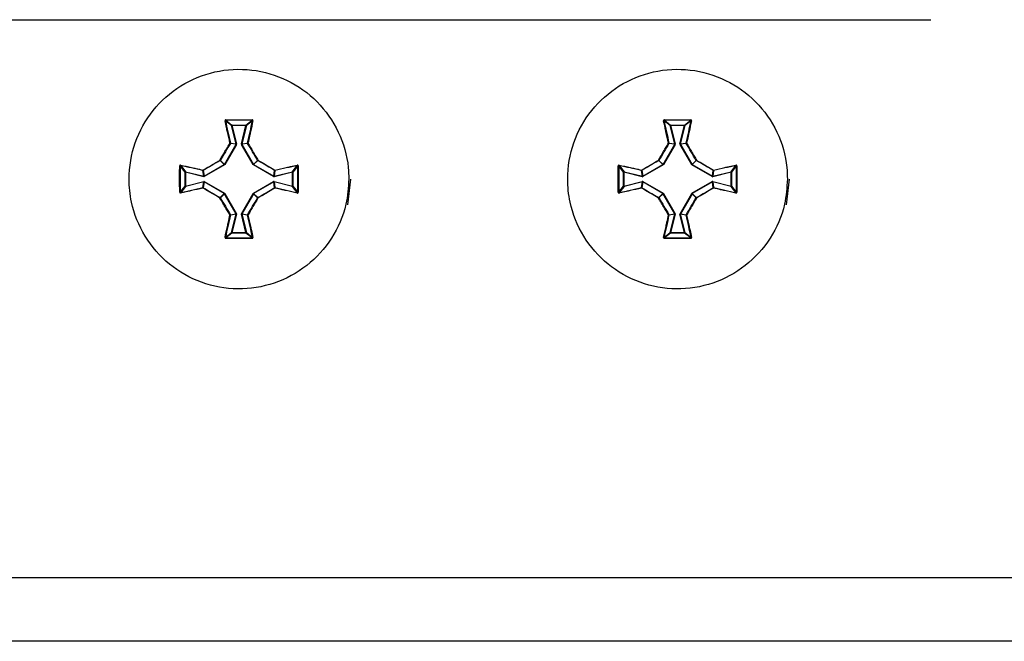
# Model space of a CAD drawing. Units: millimetres. Extents: x 7 to 286, y 8 to 196.
# Drawn here: x 211 to 219, y 121 to 127 of the extents above; entities that cross this region are included whole.
import ezdxf

# ---------------------------------------------------------------- set-up
doc = ezdxf.new("R2010")
doc.units = ezdxf.units.MM

msp = doc.modelspace()

# ---------------------------------------------------------------- linework, layer by layer
at = {"color": 7, "linetype": 'Continuous', "lineweight": 25}
for p, q in [((202.8923, 126.5242), (218.1257, 126.5242)), ((212.2808, 125.638), (212.2291, 125.6784)), ((212.2326, 125.6823), (212.284, 125.6422)), ((212.3191, 125.4849), (212.2808, 125.638)), ((212.284, 125.6422), (212.4007, 125.6422)), ((212.284, 125.6422), (212.284, 125.6388)), ((212.4007, 125.6388), (212.284, 125.6388)), ((212.284, 125.6388), (212.3223, 125.4857)), ((212.3624, 125.4857), (212.4007, 125.6388)), ((212.4039, 125.638), (212.3656, 125.4849)), ((212.4007, 125.6422), (212.452, 125.6823)), ((212.4007, 125.6422), (212.4007, 125.6388)), ((212.4555, 125.6784), (212.4039, 125.638)), ((215.9475, 125.638), (215.8958, 125.6784)), ((215.8993, 125.6823), (215.9507, 125.6422)), ((215.9857, 125.4849), (215.9475, 125.638)), ((215.9507, 125.6422), (216.0673, 125.6422)), ((215.9507, 125.6422), (215.9507, 125.6388)), ((216.0673, 125.6388), (215.9507, 125.6388)), ((215.9507, 125.6388), (215.989, 125.4857)), ((216.029, 125.4857), (216.0673, 125.6388)), ((216.0706, 125.638), (216.0323, 125.4849)), ((216.0673, 125.6422), (216.1187, 125.6823)), ((216.0673, 125.6422), (216.0673, 125.6388)), ((216.1222, 125.6784), (216.0706, 125.638)), ((212.2211, 125.3133), (212.3187, 125.4824)), ((212.3216, 125.4808), (212.224, 125.3117)), ((212.3187, 125.4824), (212.2703, 125.4892)), ((212.2706, 125.4917), (212.3191, 125.4849)), ((212.3191, 125.4849), (212.3187, 125.4824)), ((212.3216, 125.4808), (212.3223, 125.4857)), ((212.3624, 125.4857), (212.3631, 125.4808)), ((212.4607, 125.3117), (212.3631, 125.4808)), ((212.3656, 125.4849), (212.4141, 125.4917)), ((212.3659, 125.4824), (212.3656, 125.4849)), ((212.4144, 125.4892), (212.3659, 125.4824)), ((212.3659, 125.4824), (212.4636, 125.3133)), ((215.8878, 125.3133), (215.9854, 125.4824)), ((215.9883, 125.4808), (215.8906, 125.3117)), ((215.9854, 125.4824), (215.9369, 125.4892)), ((215.9373, 125.4917), (215.9857, 125.4849)), ((215.9857, 125.4849), (215.9854, 125.4824)), ((215.9883, 125.4808), (215.989, 125.4857)), ((216.029, 125.4857), (216.0297, 125.4808)), ((216.1274, 125.3117), (216.0297, 125.4808)), ((216.0323, 125.4849), (216.0807, 125.4917)), ((216.0326, 125.4824), (216.0323, 125.4849)), ((216.0811, 125.4892), (216.0326, 125.4824)), ((216.0326, 125.4824), (216.1302, 125.3133)), ((211.8911, 125.2492), (211.851, 125.3006)), ((211.8549, 125.3041), (211.8952, 125.2524)), ((212.0508, 125.2145), (212.2199, 125.3121)), ((212.2215, 125.3093), (212.0525, 125.2116)), ((212.2199, 125.3121), (212.1856, 125.3464)), ((212.1868, 125.3476), (212.2211, 125.3133)), ((212.2211, 125.3133), (212.2199, 125.3121)), ((212.2215, 125.3093), (212.224, 125.3117)), ((212.4607, 125.3117), (212.4631, 125.3093)), ((212.6322, 125.2116), (212.4631, 125.3093)), ((212.4636, 125.3133), (212.4979, 125.3476)), ((212.4648, 125.3121), (212.4636, 125.3133)), ((212.4991, 125.3464), (212.4648, 125.3121)), ((212.4648, 125.3121), (212.6339, 125.2145)), ((212.7895, 125.2524), (212.8298, 125.3041)), ((212.8337, 125.3006), (212.7936, 125.2492)), ((215.5577, 125.2492), (215.5176, 125.3006)), ((215.5215, 125.3041), (215.5619, 125.2524)), ((215.7175, 125.2145), (215.8866, 125.3121)), ((215.8882, 125.3093), (215.7191, 125.2116)), ((215.8866, 125.3121), (215.8523, 125.3464)), ((215.8535, 125.3476), (215.8878, 125.3133)), ((215.8878, 125.3133), (215.8866, 125.3121)), ((215.8882, 125.3093), (215.8906, 125.3117)), ((216.1274, 125.3117), (216.1298, 125.3093)), ((216.2989, 125.2116), (216.1298, 125.3093)), ((216.1302, 125.3133), (216.1645, 125.3476)), ((216.1315, 125.3121), (216.1302, 125.3133)), ((216.1657, 125.3464), (216.1315, 125.3121)), ((216.1315, 125.3121), (216.3005, 125.2145)), ((216.4561, 125.2524), (216.4965, 125.3041)), ((216.5004, 125.3006), (216.4603, 125.2492)), ((211.8911, 125.1326), (211.8911, 125.2492)), ((211.8911, 125.2492), (211.8944, 125.2492)), ((211.8944, 125.2492), (211.8944, 125.1326)), ((212.0475, 125.2109), (211.8944, 125.2492)), ((211.8952, 125.2524), (212.0483, 125.2142)), ((212.0483, 125.2142), (212.0415, 125.2626)), ((212.044, 125.263), (212.0508, 125.2145)), ((212.0475, 125.2109), (212.0525, 125.2116)), ((212.0508, 125.2145), (212.0483, 125.2142)), ((212.6322, 125.2116), (212.6371, 125.2109)), ((212.6339, 125.2145), (212.6407, 125.263)), ((212.6363, 125.2142), (212.6339, 125.2145)), ((212.6431, 125.2626), (212.6363, 125.2142)), ((212.6363, 125.2142), (212.7895, 125.2524)), ((212.7903, 125.2492), (212.6371, 125.2109)), ((212.7903, 125.1326), (212.7903, 125.2492)), ((212.7903, 125.2492), (212.7936, 125.2492)), ((212.7936, 125.2492), (212.7936, 125.1326)), ((215.5577, 125.1326), (215.5577, 125.2492)), ((215.5577, 125.2492), (215.5611, 125.2492)), ((215.5611, 125.2492), (215.5611, 125.1326)), ((215.7142, 125.2109), (215.5611, 125.2492)), ((215.5619, 125.2524), (215.715, 125.2142)), ((215.715, 125.2142), (215.7082, 125.2626)), ((215.7107, 125.263), (215.7175, 125.2145)), ((215.7142, 125.2109), (215.7191, 125.2116)), ((215.7175, 125.2145), (215.715, 125.2142)), ((216.2989, 125.2116), (216.3038, 125.2109)), ((216.3005, 125.2145), (216.3073, 125.263)), ((216.303, 125.2142), (216.3005, 125.2145)), ((216.3098, 125.2626), (216.303, 125.2142)), ((216.303, 125.2142), (216.4561, 125.2524)), ((216.457, 125.2492), (216.3038, 125.2109)), ((216.457, 125.2492), (216.4603, 125.2492)), ((216.457, 125.1326), (216.457, 125.2492)), ((216.4603, 125.2492), (216.4603, 125.1326)), ((211.851, 125.0812), (211.8911, 125.1326)), ((211.8952, 125.1293), (211.8549, 125.0777)), ((211.8911, 125.1326), (211.8944, 125.1326)), ((211.8944, 125.1326), (212.0475, 125.1708)), ((212.0483, 125.1676), (211.8952, 125.1293)), ((212.0415, 125.1192), (212.0483, 125.1676)), ((212.0508, 125.1673), (212.044, 125.1188)), ((212.0525, 125.1702), (212.0475, 125.1708)), ((212.0483, 125.1676), (212.0508, 125.1673)), ((212.2199, 125.0697), (212.0508, 125.1673)), ((212.0525, 125.1702), (212.2215, 125.0725)), ((212.4631, 125.0725), (212.6322, 125.1702)), ((212.6339, 125.1673), (212.4648, 125.0697)), ((212.6371, 125.1708), (212.6322, 125.1702)), ((212.6339, 125.1673), (212.6363, 125.1676)), ((212.6407, 125.1188), (212.6339, 125.1673)), ((212.6363, 125.1676), (212.6431, 125.1192)), ((212.7895, 125.1293), (212.6363, 125.1676)), ((212.6371, 125.1708), (212.7903, 125.1326)), ((212.8298, 125.0777), (212.7895, 125.1293)), ((212.7903, 125.1326), (212.7936, 125.1326)), ((212.7936, 125.1326), (212.8337, 125.0812)), ((213.2757, 125.1909), (213.2506, 124.9762)), ((215.5176, 125.0812), (215.5577, 125.1326)), ((215.5619, 125.1293), (215.5215, 125.0777)), ((215.5577, 125.1326), (215.5611, 125.1326)), ((215.5611, 125.1326), (215.7142, 125.1708)), ((215.715, 125.1676), (215.5619, 125.1293)), ((215.7082, 125.1192), (215.715, 125.1676)), ((215.7175, 125.1673), (215.7107, 125.1188)), ((215.7191, 125.1702), (215.7142, 125.1708)), ((215.715, 125.1676), (215.7175, 125.1673)), ((215.8866, 125.0697), (215.7175, 125.1673)), ((215.7191, 125.1702), (215.8882, 125.0725)), ((216.1298, 125.0725), (216.2989, 125.1702)), ((216.3005, 125.1673), (216.1315, 125.0697)), ((216.3038, 125.1708), (216.2989, 125.1702)), ((216.3005, 125.1673), (216.303, 125.1676)), ((216.3073, 125.1188), (216.3005, 125.1673)), ((216.303, 125.1676), (216.3098, 125.1192)), ((216.4561, 125.1293), (216.303, 125.1676)), ((216.3038, 125.1708), (216.457, 125.1326)), ((216.4965, 125.0777), (216.4561, 125.1293)), ((216.457, 125.1326), (216.4603, 125.1326)), ((216.4603, 125.1326), (216.5004, 125.0812)), ((216.9423, 125.1909), (216.9173, 124.9762)), ((212.1856, 125.0354), (212.2199, 125.0697)), ((212.2211, 125.0684), (212.1868, 125.0342)), ((212.2199, 125.0697), (212.2211, 125.0684)), ((212.3187, 124.8994), (212.2211, 125.0684)), ((212.224, 125.0701), (212.2215, 125.0725)), ((212.224, 125.0701), (212.3216, 124.901)), ((212.3631, 124.901), (212.4607, 125.0701)), ((212.4636, 125.0684), (212.3659, 124.8994)), ((212.4631, 125.0725), (212.4607, 125.0701)), ((212.4636, 125.0684), (212.4648, 125.0697)), ((212.4979, 125.0342), (212.4636, 125.0684)), ((212.4648, 125.0697), (212.4991, 125.0354)), ((215.8523, 125.0354), (215.8866, 125.0697)), ((215.8878, 125.0684), (215.8535, 125.0342)), ((215.8866, 125.0697), (215.8878, 125.0684)), ((215.9854, 124.8994), (215.8878, 125.0684)), ((215.8906, 125.0701), (215.8882, 125.0725)), ((215.8906, 125.0701), (215.9883, 124.901)), ((216.0297, 124.901), (216.1274, 125.0701)), ((216.1302, 125.0684), (216.0326, 124.8994)), ((216.1298, 125.0725), (216.1274, 125.0701)), ((216.1302, 125.0684), (216.1315, 125.0697)), ((216.1645, 125.0342), (216.1302, 125.0684)), ((216.1315, 125.0697), (216.1657, 125.0354)), ((212.2703, 124.8926), (212.3187, 124.8994)), ((212.3191, 124.8969), (212.2706, 124.8901)), ((212.2808, 124.7437), (212.3191, 124.8969)), ((212.3223, 124.8961), (212.284, 124.7429)), ((212.3187, 124.8994), (212.3191, 124.8969)), ((212.3223, 124.8961), (212.3216, 124.901)), ((212.3631, 124.901), (212.3624, 124.8961)), ((212.4007, 124.7429), (212.3624, 124.8961)), ((212.3656, 124.8969), (212.3659, 124.8994)), ((212.4141, 124.8901), (212.3656, 124.8969)), ((212.3656, 124.8969), (212.4039, 124.7437)), ((212.3659, 124.8994), (212.4144, 124.8926)), ((215.9369, 124.8926), (215.9854, 124.8994)), ((215.9857, 124.8969), (215.9373, 124.8901)), ((215.9475, 124.7437), (215.9857, 124.8969)), ((215.989, 124.8961), (215.9507, 124.7429)), ((215.9854, 124.8994), (215.9857, 124.8969)), ((215.989, 124.8961), (215.9883, 124.901)), ((216.0297, 124.901), (216.029, 124.8961)), ((216.0673, 124.7429), (216.029, 124.8961)), ((216.0323, 124.8969), (216.0326, 124.8994)), ((216.0807, 124.8901), (216.0323, 124.8969)), ((216.0323, 124.8969), (216.0706, 124.7437)), ((216.0326, 124.8994), (216.0811, 124.8926)), ((212.2291, 124.7034), (212.2808, 124.7437)), ((212.284, 124.7396), (212.2326, 124.6995)), ((212.284, 124.7429), (212.4007, 124.7429)), ((212.284, 124.7429), (212.284, 124.7396)), ((212.4007, 124.7396), (212.284, 124.7396)), ((212.4007, 124.7429), (212.4007, 124.7396)), ((212.452, 124.6995), (212.4007, 124.7396)), ((212.4039, 124.7437), (212.4555, 124.7034)), ((215.8958, 124.7034), (215.9475, 124.7437)), ((215.9507, 124.7396), (215.8993, 124.6995)), ((215.9507, 124.7429), (216.0673, 124.7429)), ((215.9507, 124.7429), (215.9507, 124.7396)), ((216.0673, 124.7396), (215.9507, 124.7396)), ((216.0673, 124.7429), (216.0673, 124.7396)), ((216.1187, 124.6995), (216.0673, 124.7396)), ((216.0706, 124.7437), (216.1222, 124.7034)), ((79.114, 121.8576), (222.7807, 121.8576)), ((222.7473, 121.3242), (79.1473, 121.3242))]:
    msp.add_line(p, q, dxfattribs=at)
at = {"color": 7, "linetype": 'Continuous', "lineweight": 25, "flags": 128}
for points in [[(212.2808, 125.638), (212.2809, 125.6381), (212.2811, 125.6381), (212.2814, 125.6382), (212.2818, 125.6383), (212.2823, 125.6384), (212.2828, 125.6386), (212.2834, 125.6387), (212.284, 125.6388)], [(212.4039, 125.638), (212.4038, 125.6381), (212.4035, 125.6381), (212.4032, 125.6382), (212.4028, 125.6383), (212.4024, 125.6384), (212.4018, 125.6386), (212.4013, 125.6387), (212.4007, 125.6388)], [(215.9475, 125.638), (215.9476, 125.6381), (215.9478, 125.6381), (215.9481, 125.6382), (215.9485, 125.6383), (215.949, 125.6384), (215.9495, 125.6386), (215.9501, 125.6387), (215.9507, 125.6388)], [(216.0706, 125.638), (216.0704, 125.6381), (216.0702, 125.6381), (216.0699, 125.6382), (216.0695, 125.6383), (216.069, 125.6384), (216.0685, 125.6386), (216.0679, 125.6387), (216.0673, 125.6388)], [(212.3191, 125.4849), (212.3192, 125.4849), (212.3194, 125.485), (212.3197, 125.4851), (212.3201, 125.4852), (212.3206, 125.4853), (212.3211, 125.4854), (212.3217, 125.4856), (212.3223, 125.4857)], [(212.3656, 125.4849), (212.3655, 125.4849), (212.3653, 125.485), (212.365, 125.4851), (212.3645, 125.4852), (212.3641, 125.4853), (212.3635, 125.4854), (212.363, 125.4856), (212.3624, 125.4857)], [(215.9857, 125.4849), (215.9858, 125.4849), (215.9861, 125.485), (215.9864, 125.4851), (215.9868, 125.4852), (215.9873, 125.4853), (215.9878, 125.4854), (215.9884, 125.4856), (215.989, 125.4857)], [(216.0323, 125.4849), (216.0321, 125.4849), (216.0319, 125.485), (216.0316, 125.4851), (216.0312, 125.4852), (216.0307, 125.4853), (216.0302, 125.4854), (216.0296, 125.4856), (216.029, 125.4857)], [(212.3223, 124.8961), (212.3217, 124.8962), (212.3211, 124.8964), (212.3206, 124.8965), (212.3201, 124.8966), (212.3197, 124.8967), (212.3194, 124.8968), (212.3192, 124.8969), (212.3191, 124.8969)], [(212.3624, 124.8961), (212.363, 124.8962), (212.3635, 124.8964), (212.3641, 124.8965), (212.3645, 124.8966), (212.365, 124.8967), (212.3653, 124.8968), (212.3655, 124.8969), (212.3656, 124.8969)], [(215.989, 124.8961), (215.9884, 124.8962), (215.9878, 124.8964), (215.9873, 124.8965), (215.9868, 124.8966), (215.9864, 124.8967), (215.9861, 124.8968), (215.9858, 124.8969), (215.9857, 124.8969)], [(216.029, 124.8961), (216.0296, 124.8962), (216.0302, 124.8964), (216.0307, 124.8965), (216.0312, 124.8966), (216.0316, 124.8967), (216.0319, 124.8968), (216.0321, 124.8969), (216.0323, 124.8969)], [(212.284, 124.7429), (212.2834, 124.7431), (212.2828, 124.7432), (212.2823, 124.7434), (212.2818, 124.7435), (212.2814, 124.7436), (212.2811, 124.7437), (212.2809, 124.7437), (212.2808, 124.7437)], [(212.4007, 124.7429), (212.4013, 124.7431), (212.4018, 124.7432), (212.4024, 124.7434), (212.4028, 124.7435), (212.4032, 124.7436), (212.4035, 124.7437), (212.4038, 124.7437), (212.4039, 124.7437)], [(215.9507, 124.7429), (215.9501, 124.7431), (215.9495, 124.7432), (215.949, 124.7434), (215.9485, 124.7435), (215.9481, 124.7436), (215.9478, 124.7437), (215.9476, 124.7437), (215.9475, 124.7437)], [(216.0673, 124.7429), (216.0679, 124.7431), (216.0685, 124.7432), (216.069, 124.7434), (216.0695, 124.7435), (216.0699, 124.7436), (216.0702, 124.7437), (216.0704, 124.7437), (216.0706, 124.7437)]]:
    msp.add_lwpolyline(points, dxfattribs=at)
at = {"color": 7, "linetype": 'Continuous', "lineweight": 25}
for centre, radius, start, end in [((212.2272, 125.6746), 0.00426, 63.26837, 111.03977), ((212.2539, 125.6855), 0.0215, 177.16146, 188.64904), ((212.2841, 125.6388), 0.00336, 90.93058, 193.05922), ((212.4006, 125.6388), 0.00336, 346.94078, 89.06942), ((212.4307, 125.6855), 0.0215, 351.35096, 2.83854), ((212.4574, 125.6746), 0.00426, 68.96023, 116.73163), ((215.8939, 125.6746), 0.00426, 63.26837, 111.03977), ((215.92, 125.6855), 0.0209, 176.99655, 188.81395), ((215.9507, 125.6388), 0.00336, 90.93058, 193.05922), ((216.0673, 125.6388), 0.00336, 346.94078, 89.06942), ((216.096, 125.6856), 0.023, 351.71497, 2.47453), ((216.1241, 125.6745), 0.0043, 69.12489, 116.55065), ((212.2693, 125.4857), 0.00615, 77.51477, 109.37481), ((212.2633, 125.4831), 0.00922, 41.40468, 65.00646), ((212.2673, 125.4909), 0.00335, 330.16249, 13.75742), ((212.0841, 125.0728), 0.472, 59.79571, 60.19811), ((212.6005, 125.0728), 0.472, 119.80189, 120.20429), ((212.4174, 125.4909), 0.0034, 166.60666, 209.47343), ((212.4154, 125.4857), 0.00613, 70.5708, 102.53963), ((212.4215, 125.4829), 0.00952, 115.37233, 138.21654), ((215.9359, 125.4857), 0.00613, 77.46037, 109.4292), ((215.9298, 125.4829), 0.00952, 41.78346, 64.62767), ((215.934, 125.4909), 0.0034, 330.52657, 13.39334), ((215.7508, 125.0728), 0.472, 59.79571, 60.19811), ((216.4759, 124.7114), 0.8893, 119.8963, 120.10988), ((216.0839, 125.4909), 0.00331, 165.9505, 210.12959), ((216.0821, 125.4857), 0.00615, 70.62519, 102.48523), ((216.0879, 125.4832), 0.0091, 114.8412, 138.74767), ((211.8477, 125.2798), 0.021, 81.18812, 92.95343), ((211.8587, 125.306), 0.00426, 158.88875, 206.71673), ((212.2141, 125.3663), 0.0347, 208.70417, 214.8985), ((212.1675, 125.3201), 0.0336, 55.03007, 61.42563), ((212.1839, 125.3493), 0.00333, 300.11509, 329.94358), ((211.8994, 125.125), 0.3712, 29.76573, 30.27761), ((212.2454, 125.3521), 0.0458, 237.92701, 242.07611), ((212.4393, 125.3521), 0.0458, 297.92389, 302.07299), ((212.6083, 125.2273), 0.1667, 149.40866, 150.548), ((212.5171, 125.3201), 0.0336, 118.57437, 124.96993), ((212.5007, 125.3493), 0.00333, 210.05642, 239.88491), ((212.4706, 125.3663), 0.0347, 325.1015, 331.29583), ((212.826, 125.306), 0.00426, 333.09623, 20.96913), ((212.8369, 125.2798), 0.021, 87.05655, 98.80189), ((215.5144, 125.2798), 0.021, 81.19811, 92.94345), ((215.5253, 125.306), 0.00426, 159.03087, 206.90377), ((215.8807, 125.3663), 0.0347, 208.70417, 214.8985), ((215.8342, 125.3201), 0.0336, 55.03007, 61.42563), ((215.8506, 125.3493), 0.00333, 300.11509, 329.94358), ((216.0456, 125.4021), 0.1827, 209.50175, 210.54159), ((216.0772, 125.6382), 0.3761, 239.74904, 240.25408), ((216.1059, 125.3521), 0.0458, 297.92389, 302.07299), ((216.452, 125.125), 0.3712, 149.72239, 150.23427), ((216.1831, 125.3212), 0.0323, 118.44504, 125.09927), ((216.1674, 125.3493), 0.00333, 210.05642, 239.88491), ((216.1328, 125.369), 0.04, 325.50929, 330.88805), ((216.4927, 125.306), 0.00426, 333.28327, 21.11125), ((216.5036, 125.2797), 0.0211, 87.0643, 98.78067), ((211.8944, 125.2492), 0.00337, 77.03313, 178.88392), ((212.2352, 125.1657), 0.3509, 165.68269, 166.22401), ((212.0475, 125.264), 0.00609, 160.55833, 192.68582), ((212.0423, 125.2659), 0.00337, 256.32496, 299.61369), ((212.0502, 125.27), 0.00934, 205.19736, 228.51983), ((212.1553, 125.1857), 0.1107, 165.09527, 166.81142), ((211.9073, 125.1296), 0.1667, 29.452, 30.59134), ((212.2235, 125.4483), 0.4723, 329.92637, 330.32798), ((212.2968, 125.1275), 0.3505, 13.77564, 14.31767), ((212.6343, 125.2701), 0.00959, 311.92417, 334.60024), ((212.6423, 125.2659), 0.00333, 240.15991, 283.83774), ((212.6373, 125.264), 0.006, 347.06018, 19.69566), ((212.7902, 125.2492), 0.00336, 0.97214, 103.11081), ((212.4495, 125.1657), 0.3509, 13.77599, 14.31731), ((215.5611, 125.2492), 0.00336, 76.88919, 179.02786), ((215.9019, 125.1657), 0.3509, 165.68269, 166.22401), ((215.7141, 125.264), 0.006, 160.30434, 192.93982), ((215.709, 125.2659), 0.00333, 256.16226, 299.84009), ((215.717, 125.27), 0.00949, 205.28043, 228.19516), ((216.0546, 125.1275), 0.3505, 165.68233, 166.22436), ((216.1279, 125.4483), 0.4723, 209.67202, 210.07363), ((216.4441, 125.1296), 0.1667, 149.40866, 150.548), ((216.196, 125.1857), 0.1107, 13.18858, 14.90473), ((216.3011, 125.27), 0.00934, 311.48017, 334.80264), ((216.309, 125.2659), 0.00337, 240.38631, 283.67504), ((216.3038, 125.264), 0.00617, 347.51893, 19.23691), ((216.4569, 125.2492), 0.00337, 1.11608, 102.96687), ((216.3485, 125.2238), 0.1114, 13.19404, 14.89927), ((211.8944, 125.1326), 0.00337, 181.11382, 282.96914), ((212.2348, 125.216), 0.3505, 193.77564, 194.31767), ((212.1449, 125.1935), 0.1, 193.09668, 194.99663), ((211.9315, 125.2381), 0.1388, 329.29381, 330.66285), ((212.2005, 124.9202), 0.4989, 29.6827, 30.06295), ((212.3072, 125.2517), 0.3397, 345.67376, 346.23293), ((212.7902, 125.1326), 0.00336, 256.88697, 359.03008), ((212.4499, 125.216), 0.3505, 345.68233, 346.22436), ((215.5611, 125.1326), 0.00336, 180.96992, 283.11303), ((215.9014, 125.216), 0.3505, 193.77564, 194.31767), ((216.0441, 125.2517), 0.3397, 193.76707, 194.32624), ((216.1509, 124.9202), 0.4989, 149.93705, 150.3173), ((216.4199, 125.2381), 0.1388, 209.33715, 210.70619), ((216.2064, 125.1935), 0.1, 345.00337, 346.90332), ((216.4569, 125.1326), 0.00337, 257.03086, 358.88618), ((216.3492, 125.1578), 0.1107, 345.09527, 346.81142), ((211.8477, 125.102), 0.021, 267.04994, 278.80026), ((211.8587, 125.0758), 0.00426, 153.28327, 201.11125), ((212.0475, 125.1178), 0.00609, 167.31418, 199.44167), ((212.0423, 125.1159), 0.00337, 60.36325, 103.68394), ((212.0502, 125.1118), 0.00933, 131.46686, 154.8103), ((211.8994, 125.2568), 0.3712, 329.72239, 330.23427), ((212.2558, 125.0117), 0.0665, 118.56994, 121.42695), ((212.4289, 125.0117), 0.0665, 58.57305, 61.43006), ((212.6083, 125.1545), 0.1667, 209.452, 210.59134), ((212.6423, 125.1159), 0.00333, 76.15333, 119.86324), ((212.6343, 125.1117), 0.00958, 25.39198, 48.08925), ((212.6373, 125.1178), 0.006, 340.30434, 12.93982), ((212.826, 125.0758), 0.00426, 339.03087, 26.90377), ((212.8369, 125.102), 0.0211, 261.20972, 272.94008), ((215.5144, 125.102), 0.0211, 267.05992, 278.79028), ((215.5253, 125.0758), 0.00426, 153.09623, 200.96913), ((215.7141, 125.1178), 0.006, 167.06018, 199.69566), ((215.709, 125.1159), 0.00333, 60.13676, 103.84667), ((215.717, 125.1117), 0.00948, 131.79165, 154.72712), ((216.0456, 124.9797), 0.1827, 149.45841, 150.49825), ((216.0848, 124.7304), 0.3913, 119.75571, 120.24117), ((216.0956, 125.0117), 0.0665, 58.57305, 61.43006), ((216.452, 125.2568), 0.3712, 209.76573, 210.27761), ((216.309, 125.1159), 0.00337, 76.31606, 119.63675), ((216.3012, 125.1118), 0.00933, 25.1897, 48.53314), ((216.3038, 125.1178), 0.00617, 340.76309, 12.48107), ((216.4927, 125.0758), 0.00426, 338.88875, 26.71673), ((216.5036, 125.1021), 0.0212, 261.23093, 272.93232), ((212.2141, 125.0155), 0.0347, 145.1015, 151.29583), ((212.1675, 125.0617), 0.0336, 298.57437, 304.96993), ((212.1839, 125.0325), 0.00333, 30.05642, 59.88491), ((212.5007, 125.0325), 0.00333, 120.11509, 149.94358), ((212.5171, 125.0617), 0.0336, 235.03007, 241.42563), ((212.4706, 125.0155), 0.0347, 28.70417, 34.8985), ((215.8807, 125.0155), 0.0347, 145.1015, 151.29583), ((215.8342, 125.0617), 0.0336, 298.57437, 304.96993), ((215.8506, 125.0325), 0.00333, 30.05642, 59.88491), ((216.1674, 125.0325), 0.00333, 120.11509, 149.94358), ((216.1831, 125.0606), 0.0323, 234.90073, 241.55496), ((216.1328, 125.0127), 0.04, 29.11195, 34.49071), ((212.2633, 124.8987), 0.00921, 294.98295, 318.60592), ((212.2693, 124.8961), 0.00614, 250.59689, 282.51353), ((212.2673, 124.8909), 0.00335, 346.24258, 29.83751), ((212.1142, 125.2569), 0.412, 299.76791, 300.22898), ((212.5705, 125.2569), 0.412, 239.77102, 240.23209), ((212.4174, 124.8909), 0.0034, 150.52657, 193.39334), ((212.4154, 124.8961), 0.00612, 257.43205, 289.45753), ((212.4215, 124.8989), 0.00951, 221.77259, 244.63854), ((215.9298, 124.8989), 0.00951, 295.36146, 318.22741), ((215.9359, 124.8961), 0.00612, 250.54247, 282.56795), ((215.934, 124.8909), 0.0034, 346.60666, 29.47343), ((215.7809, 125.2569), 0.412, 299.76791, 300.22898), ((216.4348, 125.5994), 0.8074, 239.88393, 240.11919), ((216.0839, 124.8909), 0.00331, 149.87041, 194.0495), ((216.0821, 124.8961), 0.00614, 257.48647, 289.40311), ((216.0879, 124.8986), 0.0091, 221.24146, 245.16967), ((212.2841, 124.743), 0.00336, 166.94101, 269.065), ((212.4006, 124.743), 0.00336, 270.935, 13.05899), ((215.9507, 124.743), 0.00336, 166.94101, 269.065), ((216.0673, 124.743), 0.00336, 270.935, 13.05899), ((212.2272, 124.7072), 0.00426, 248.95313, 296.73874), ((212.2539, 124.6963), 0.0215, 171.35123, 182.83827), ((212.4307, 124.6963), 0.0215, 357.16173, 8.64877), ((212.4574, 124.7072), 0.00426, 243.26126, 291.04687), ((215.8939, 124.7072), 0.00426, 248.95313, 296.73874), ((215.92, 124.6963), 0.0209, 171.18633, 183.00316), ((216.096, 124.6962), 0.023, 357.52583, 8.28467), ((216.1241, 124.7073), 0.0043, 243.44229, 290.88217)]:
    msp.add_arc(centre, radius, start, end, dxfattribs=at)
for points, knots in [([(213.2607, 125.1909), (213.2597, 125.2231), (213.2553, 125.3581), (213.1875, 125.5919), (213.0079, 125.8491), (212.7523, 126.0323), (212.4507, 126.1206), (212.1369, 126.104), (211.8462, 125.9845), (211.6115, 125.7756), (211.4591, 125.5008), (211.4131, 125.2292), (211.4416, 124.9592), (211.5434, 124.7032), (211.7498, 124.4664), (212.023, 124.3111), (212.3323, 124.255), (212.6425, 124.3044), (212.9194, 124.4538), (213.1296, 124.6862), (213.2438, 124.9459), (213.2558, 125.1199), (213.2607, 125.1909)], [0, 0, 0, 0, 0.016822, 0.070502, 0.124182, 0.177862, 0.231542, 0.28522, 0.338901, 0.392581, 0.446261, 0.499941, 0.533539, 0.587218, 0.640898, 0.694579, 0.748258, 0.801938, 0.855618, 0.909298, 0.962978, 1, 1, 1, 1]), ([(216.9274, 125.1909), (216.9263, 125.2231), (216.9219, 125.3581), (216.8541, 125.5919), (216.6745, 125.8491), (216.4189, 126.0323), (216.1174, 126.1206), (215.8035, 126.104), (215.5129, 125.9845), (215.2782, 125.7756), (215.1258, 125.5008), (215.0797, 125.2292), (215.1082, 124.9592), (215.2101, 124.7033), (215.4165, 124.4664), (215.6897, 124.3111), (215.9989, 124.255), (216.3092, 124.3044), (216.5861, 124.4538), (216.7962, 124.6862), (216.9105, 124.9459), (216.9225, 125.1199), (216.9274, 125.1909)], [0, 0, 0, 0, 0.016822, 0.070502, 0.124182, 0.177861, 0.231541, 0.285222, 0.338901, 0.39258, 0.446261, 0.499941, 0.533538, 0.587218, 0.640898, 0.694577, 0.748259, 0.801938, 0.855618, 0.909298, 0.962978, 1, 1, 1, 1]), ([(212.2324, 125.6866), (212.2322, 125.6866), (212.2313, 125.6865), (212.2296, 125.6861), (212.2276, 125.6848), (212.2262, 125.683), (212.2255, 125.6808), (212.2256, 125.6793), (212.2257, 125.6785)], [0, 0, 0, 0, 0.045882, 0.234145, 0.425351, 0.618049, 0.808909, 1, 1, 1, 1]), ([(212.2672, 125.4915), (212.26, 125.5233), (212.2502, 125.5667), (212.2364, 125.629), (212.2298, 125.6595), (212.2257, 125.6785)], [0, 0, 0, 0, 0.504901, 0.690452, 1, 1, 1, 1]), ([(212.2326, 125.6823), (212.2325, 125.6823), (212.232, 125.6823), (212.2312, 125.682), (212.2302, 125.6814), (212.2294, 125.6805), (212.2291, 125.6795), (212.2291, 125.6787), (212.2291, 125.6784)], [0, 0, 0, 0, 0.0440324, 0.2279759, 0.4194268, 0.6135056, 0.8073489, 1, 1, 1, 1]), ([(212.2291, 125.6784), (212.2357, 125.6479), (212.2491, 125.5863), (212.2634, 125.5234), (212.2706, 125.4917)], [0, 0, 0, 0, 0.495077, 1, 1, 1, 1]), ([(212.2324, 125.6866), (212.269, 125.6868), (212.3166, 125.687), (212.3899, 125.6869), (212.4266, 125.6867), (212.4523, 125.6866)], [0, 0, 0, 0, 0.499971, 0.649081, 1, 1, 1, 1]), ([(212.4141, 125.4917), (212.4213, 125.5234), (212.4356, 125.5863), (212.4489, 125.6479), (212.4555, 125.6784)], [0, 0, 0, 0, 0.504923, 1, 1, 1, 1]), ([(212.459, 125.6785), (212.4523, 125.648), (212.4432, 125.6057), (212.4292, 125.5432), (212.422, 125.5114), (212.4174, 125.4915)], [0, 0, 0, 0, 0.495047, 0.68429, 1, 1, 1, 1]), ([(212.4555, 125.6784), (212.4555, 125.6785), (212.4556, 125.679), (212.4555, 125.6798), (212.455, 125.6808), (212.4542, 125.6816), (212.4532, 125.6822), (212.4524, 125.6822), (212.452, 125.6823)], [0, 0, 0, 0, 0.062557, 0.256826, 0.450695, 0.639014, 0.821344, 1, 1, 1, 1]), ([(212.459, 125.6785), (212.459, 125.6788), (212.4592, 125.6797), (212.459, 125.6815), (212.4581, 125.6836), (212.4565, 125.6852), (212.4545, 125.6863), (212.453, 125.6865), (212.4523, 125.6866)], [0, 0, 0, 0, 0.062516, 0.254728, 0.445028, 0.631932, 0.815971, 1, 1, 1, 1]), ([(215.8991, 125.6866), (215.8989, 125.6866), (215.8979, 125.6865), (215.8962, 125.6861), (215.8943, 125.6848), (215.8929, 125.6829), (215.8921, 125.6808), (215.8923, 125.6793), (215.8924, 125.6785)], [0, 0, 0, 0, 0.045861, 0.234037, 0.425833, 0.617955, 0.80897, 1, 1, 1, 1]), ([(215.9339, 125.4915), (215.9267, 125.5233), (215.9168, 125.5667), (215.9031, 125.629), (215.8965, 125.6595), (215.8924, 125.6785)], [0, 0, 0, 0, 0.504901, 0.690452, 1, 1, 1, 1]), ([(215.8993, 125.6823), (215.8992, 125.6823), (215.8987, 125.6823), (215.8978, 125.682), (215.8968, 125.6814), (215.8961, 125.6805), (215.8957, 125.6795), (215.8958, 125.6787), (215.8958, 125.6784)], [0, 0, 0, 0, 0.0440111, 0.2278659, 0.4192243, 0.6132095, 0.8074354, 1, 1, 1, 1]), ([(215.8958, 125.6784), (215.9024, 125.6479), (215.9158, 125.5863), (215.9301, 125.5234), (215.9373, 125.4917)], [0, 0, 0, 0, 0.495077, 1, 1, 1, 1]), ([(215.8991, 125.6866), (215.9357, 125.6868), (215.9833, 125.687), (216.0566, 125.6869), (216.0932, 125.6867), (216.1189, 125.6866)], [0, 0, 0, 0, 0.499971, 0.649081, 1, 1, 1, 1]), ([(216.0807, 125.4917), (216.0879, 125.5234), (216.1022, 125.5863), (216.1156, 125.6479), (216.1222, 125.6784)], [0, 0, 0, 0, 0.504928, 1, 1, 1, 1]), ([(216.1256, 125.6785), (216.119, 125.648), (216.1098, 125.6057), (216.0959, 125.5432), (216.0886, 125.5114), (216.0841, 125.4915)], [0, 0, 0, 0, 0.495047, 0.68429, 1, 1, 1, 1]), ([(216.1222, 125.6784), (216.1222, 125.6785), (216.1223, 125.679), (216.1222, 125.6798), (216.1217, 125.6808), (216.1209, 125.6816), (216.1199, 125.6822), (216.1191, 125.6822), (216.1187, 125.6823)], [0, 0, 0, 0, 0.062723, 0.256958, 0.450792, 0.639078, 0.821376, 1, 1, 1, 1]), ([(216.1256, 125.6785), (216.1257, 125.6788), (216.1259, 125.6797), (216.1257, 125.6815), (216.1248, 125.6836), (216.1232, 125.6852), (216.1212, 125.6863), (216.1197, 125.6865), (216.1189, 125.6866)], [0, 0, 0, 0, 0.062516, 0.254728, 0.445028, 0.631932, 0.815971, 1, 1, 1, 1]), ([(212.1836, 125.3496), (212.1975, 125.3733), (212.2188, 125.4099), (212.2468, 125.4571), (212.2608, 125.4806), (212.2672, 125.4915)], [0, 0, 0, 0, 0.499498, 0.768901, 1, 1, 1, 1]), ([(212.2703, 125.4892), (212.2563, 125.4657), (212.2284, 125.4188), (212.2007, 125.3713), (212.1868, 125.3476)], [0, 0, 0, 0, 0.500471, 1, 1, 1, 1]), ([(212.4979, 125.3476), (212.484, 125.3713), (212.4563, 125.4188), (212.4284, 125.4657), (212.4144, 125.4892)], [0, 0, 0, 0, 0.499529, 1, 1, 1, 1]), ([(212.4174, 125.4915), (212.4314, 125.4679), (212.4529, 125.4318), (212.4808, 125.3843), (212.4946, 125.3606), (212.501, 125.3496)], [0, 0, 0, 0, 0.500464, 0.769322, 1, 1, 1, 1]), ([(215.8503, 125.3496), (215.8642, 125.3733), (215.8855, 125.4099), (215.9134, 125.4571), (215.9274, 125.4806), (215.9339, 125.4915)], [0, 0, 0, 0, 0.499498, 0.768901, 1, 1, 1, 1]), ([(215.9369, 125.4892), (215.923, 125.4657), (215.895, 125.4188), (215.8673, 125.3713), (215.8535, 125.3476)], [0, 0, 0, 0, 0.500471, 1, 1, 1, 1]), ([(216.1645, 125.3476), (216.1507, 125.3713), (216.123, 125.4188), (216.0951, 125.4657), (216.0811, 125.4892)], [0, 0, 0, 0, 0.499529, 1, 1, 1, 1]), ([(216.0841, 125.4915), (216.0981, 125.4679), (216.1196, 125.4318), (216.1474, 125.3843), (216.1613, 125.3606), (216.1677, 125.3496)], [0, 0, 0, 0, 0.500464, 0.769322, 1, 1, 1, 1]), ([(211.8467, 125.081), (211.8465, 125.1176), (211.8462, 125.1652), (211.8463, 125.2385), (211.8465, 125.2751), (211.8467, 125.3008)], [0, 0, 0, 0, 0.49997, 0.649098, 1, 1, 1, 1]), ([(211.8547, 125.3075), (211.8545, 125.3076), (211.8535, 125.3078), (211.8517, 125.3076), (211.8496, 125.3067), (211.848, 125.3051), (211.8469, 125.3031), (211.8467, 125.3016), (211.8467, 125.3008)], [0, 0, 0, 0, 0.063157, 0.254891, 0.445212, 0.631726, 0.815859, 1, 1, 1, 1]), ([(211.851, 125.3006), (211.8508, 125.264), (211.8504, 125.1909), (211.8508, 125.1178), (211.851, 125.0812)], [0, 0, 0, 0, 0.499999, 1, 1, 1, 1]), ([(211.8549, 125.3041), (211.8548, 125.3041), (211.8543, 125.3042), (211.8534, 125.3041), (211.8524, 125.3036), (211.8516, 125.3028), (211.8511, 125.3018), (211.851, 125.301), (211.851, 125.3006)], [0, 0, 0, 0, 0.062156, 0.256665, 0.449911, 0.638785, 0.820971, 1, 1, 1, 1]), ([(211.8547, 125.3075), (211.8853, 125.3009), (211.9275, 125.2917), (211.99, 125.2778), (212.0218, 125.2705), (212.0417, 125.266)], [0, 0, 0, 0, 0.49505, 0.684282, 1, 1, 1, 1]), ([(212.0415, 125.2626), (212.0098, 125.2698), (211.947, 125.2841), (211.8854, 125.2975), (211.8549, 125.3041)], [0, 0, 0, 0, 0.504908, 1, 1, 1, 1]), ([(212.0417, 125.266), (212.0653, 125.28), (212.1015, 125.3015), (212.1489, 125.3293), (212.1727, 125.3432), (212.1836, 125.3496)], [0, 0, 0, 0, 0.500485, 0.76937, 1, 1, 1, 1]), ([(212.1856, 125.3464), (212.1619, 125.3326), (212.1144, 125.3049), (212.0675, 125.2769), (212.044, 125.263)], [0, 0, 0, 0, 0.499521, 1, 1, 1, 1]), ([(212.6407, 125.263), (212.6172, 125.2769), (212.5702, 125.3049), (212.5228, 125.3326), (212.4991, 125.3464)], [0, 0, 0, 0, 0.500504, 1, 1, 1, 1]), ([(212.501, 125.3496), (212.5248, 125.3357), (212.5613, 125.3144), (212.6086, 125.2865), (212.6321, 125.2725), (212.6429, 125.266)], [0, 0, 0, 0, 0.499477, 0.768907, 1, 1, 1, 1]), ([(212.6429, 125.266), (212.6747, 125.2732), (212.7182, 125.2831), (212.7804, 125.2968), (212.8109, 125.3034), (212.83, 125.3075)], [0, 0, 0, 0, 0.5048738, 0.6904168, 1, 1, 1, 1]), ([(212.8298, 125.3041), (212.7993, 125.2975), (212.7377, 125.2841), (212.6749, 125.2698), (212.6431, 125.2626)], [0, 0, 0, 0, 0.495044, 1, 1, 1, 1]), ([(212.8337, 125.3006), (212.8337, 125.3007), (212.8337, 125.3012), (212.8335, 125.3021), (212.8328, 125.3031), (212.832, 125.3038), (212.8309, 125.3042), (212.8302, 125.3041), (212.8298, 125.3041)], [0, 0, 0, 0, 0.044672, 0.228595, 0.419182, 0.613151, 0.807729, 1, 1, 1, 1]), ([(212.838, 125.3008), (212.838, 125.301), (212.838, 125.302), (212.8375, 125.3037), (212.8362, 125.3056), (212.8344, 125.307), (212.8322, 125.3078), (212.8307, 125.3076), (212.83, 125.3075)], [0, 0, 0, 0, 0.046253, 0.234288, 0.425586, 0.618551, 0.80913, 1, 1, 1, 1]), ([(212.8337, 125.0812), (212.8339, 125.1178), (212.8343, 125.1909), (212.8339, 125.264), (212.8337, 125.3006)], [0, 0, 0, 0, 0.500001, 1, 1, 1, 1]), ([(212.838, 125.3008), (212.8382, 125.2642), (212.8384, 125.2166), (212.8384, 125.1433), (212.8382, 125.1067), (212.838, 125.081)], [0, 0, 0, 0, 0.49997, 0.649098, 1, 1, 1, 1]), ([(215.5133, 125.081), (215.5131, 125.1176), (215.5129, 125.1652), (215.513, 125.2385), (215.5132, 125.2751), (215.5133, 125.3008)], [0, 0, 0, 0, 0.49997, 0.649098, 1, 1, 1, 1]), ([(215.5214, 125.3075), (215.5211, 125.3076), (215.5202, 125.3078), (215.5184, 125.3076), (215.5163, 125.3067), (215.5147, 125.3051), (215.5135, 125.3031), (215.5134, 125.3016), (215.5133, 125.3008)], [0, 0, 0, 0, 0.0624352, 0.2543166, 0.4447843, 0.6314426, 0.8157172, 1, 1, 1, 1]), ([(215.5176, 125.3006), (215.5174, 125.264), (215.517, 125.1909), (215.5174, 125.1178), (215.5176, 125.0812)], [0, 0, 0, 0, 0.499999, 1, 1, 1, 1]), ([(215.5215, 125.3041), (215.5214, 125.3041), (215.5209, 125.3042), (215.5201, 125.3041), (215.5191, 125.3036), (215.5183, 125.3028), (215.5177, 125.3018), (215.5177, 125.301), (215.5176, 125.3006)], [0, 0, 0, 0, 0.06353, 0.256604, 0.451079, 0.63887, 0.821014, 1, 1, 1, 1]), ([(215.5214, 125.3075), (215.5519, 125.3009), (215.5942, 125.2917), (215.6567, 125.2778), (215.6885, 125.2705), (215.7084, 125.266)], [0, 0, 0, 0, 0.495074, 0.684297, 1, 1, 1, 1]), ([(215.7082, 125.2626), (215.6765, 125.2698), (215.6136, 125.2841), (215.552, 125.2975), (215.5215, 125.3041)], [0, 0, 0, 0, 0.504956, 1, 1, 1, 1]), ([(215.7084, 125.266), (215.732, 125.28), (215.7681, 125.3015), (215.8156, 125.3293), (215.8393, 125.3432), (215.8503, 125.3496)], [0, 0, 0, 0, 0.500485, 0.769318, 1, 1, 1, 1]), ([(215.8523, 125.3464), (215.8286, 125.3326), (215.7811, 125.3049), (215.7342, 125.2769), (215.7107, 125.263)], [0, 0, 0, 0, 0.499496, 1, 1, 1, 1]), ([(216.3073, 125.263), (216.2838, 125.2769), (216.2369, 125.3049), (216.1894, 125.3326), (216.1657, 125.3464)], [0, 0, 0, 0, 0.500479, 1, 1, 1, 1]), ([(216.1677, 125.3496), (216.1915, 125.3357), (216.228, 125.3144), (216.2752, 125.2865), (216.2987, 125.2725), (216.3096, 125.266)], [0, 0, 0, 0, 0.499477, 0.768855, 1, 1, 1, 1]), ([(216.3096, 125.266), (216.3414, 125.2732), (216.3848, 125.2831), (216.4471, 125.2968), (216.4776, 125.3034), (216.4966, 125.3075)], [0, 0, 0, 0, 0.504898, 0.690449, 1, 1, 1, 1]), ([(216.4965, 125.3041), (216.466, 125.2975), (216.4044, 125.2841), (216.3415, 125.2698), (216.3098, 125.2626)], [0, 0, 0, 0, 0.495092, 1, 1, 1, 1]), ([(216.5004, 125.3006), (216.5004, 125.3007), (216.5004, 125.3012), (216.5001, 125.3021), (216.4995, 125.3031), (216.4986, 125.3038), (216.4976, 125.3042), (216.4968, 125.3041), (216.4965, 125.3041)], [0, 0, 0, 0, 0.044689, 0.228311, 0.418968, 0.613008, 0.807658, 1, 1, 1, 1]), ([(216.5047, 125.3008), (216.5047, 125.301), (216.5046, 125.302), (216.5042, 125.3037), (216.5029, 125.3056), (216.5011, 125.307), (216.4989, 125.3078), (216.4974, 125.3076), (216.4966, 125.3075)], [0, 0, 0, 0, 0.046237, 0.234411, 0.425642, 0.617904, 0.808417, 1, 1, 1, 1]), ([(216.5004, 125.0812), (216.5006, 125.1178), (216.501, 125.1909), (216.5006, 125.264), (216.5004, 125.3006)], [0, 0, 0, 0, 0.500001, 1, 1, 1, 1]), ([(216.5047, 125.3008), (216.5049, 125.2642), (216.5051, 125.2166), (216.505, 125.1433), (216.5048, 125.1067), (216.5047, 125.081)], [0, 0, 0, 0, 0.499971, 0.649098, 1, 1, 1, 1]), ([(211.8467, 125.081), (211.8467, 125.0808), (211.8467, 125.0798), (211.8471, 125.0781), (211.8484, 125.0762), (211.8503, 125.0748), (211.8525, 125.074), (211.854, 125.0742), (211.8547, 125.0743)], [0, 0, 0, 0, 0.046225, 0.234148, 0.425778, 0.617992, 0.808464, 1, 1, 1, 1]), ([(211.851, 125.0812), (211.851, 125.0811), (211.851, 125.0806), (211.8512, 125.0797), (211.8518, 125.0787), (211.8527, 125.078), (211.8538, 125.0776), (211.8545, 125.0777), (211.8549, 125.0777)], [0, 0, 0, 0, 0.044769, 0.228335, 0.419024, 0.613026, 0.807667, 1, 1, 1, 1]), ([(212.0417, 125.1158), (212.01, 125.1086), (211.9665, 125.0987), (211.9043, 125.085), (211.8738, 125.0784), (211.8547, 125.0743)], [0, 0, 0, 0, 0.504898, 0.690449, 1, 1, 1, 1]), ([(211.8549, 125.0777), (211.8854, 125.0843), (211.947, 125.0977), (212.0098, 125.1119), (212.0415, 125.1192)], [0, 0, 0, 0, 0.495092, 1, 1, 1, 1]), ([(212.1836, 125.0322), (212.1599, 125.0461), (212.1233, 125.0674), (212.0761, 125.0953), (212.0526, 125.1093), (212.0417, 125.1158)], [0, 0, 0, 0, 0.499476, 0.768855, 1, 1, 1, 1]), ([(212.044, 125.1188), (212.0675, 125.1048), (212.1144, 125.0769), (212.1619, 125.0492), (212.1856, 125.0354)], [0, 0, 0, 0, 0.500479, 1, 1, 1, 1]), ([(212.4991, 125.0354), (212.5228, 125.0492), (212.5702, 125.0769), (212.6172, 125.1048), (212.6407, 125.1188)], [0, 0, 0, 0, 0.499495, 1, 1, 1, 1]), ([(212.6429, 125.1158), (212.6194, 125.1018), (212.5832, 125.0803), (212.5358, 125.0524), (212.512, 125.0386), (212.501, 125.0322)], [0, 0, 0, 0, 0.500486, 0.76937, 1, 1, 1, 1]), ([(212.83, 125.0743), (212.7994, 125.0809), (212.7572, 125.09), (212.6946, 125.104), (212.6628, 125.1113), (212.6429, 125.1158)], [0, 0, 0, 0, 0.495074, 0.684297, 1, 1, 1, 1]), ([(212.6431, 125.1192), (212.6749, 125.1119), (212.7377, 125.0977), (212.7993, 125.0843), (212.8298, 125.0777)], [0, 0, 0, 0, 0.504956, 1, 1, 1, 1]), ([(212.8298, 125.0777), (212.8299, 125.0777), (212.8304, 125.0776), (212.8313, 125.0777), (212.8323, 125.0782), (212.8331, 125.079), (212.8336, 125.08), (212.8337, 125.0808), (212.8337, 125.0812)], [0, 0, 0, 0, 0.063547, 0.256675, 0.449928, 0.638777, 0.821013, 1, 1, 1, 1]), ([(212.83, 125.0743), (212.8302, 125.0742), (212.8312, 125.074), (212.8329, 125.0742), (212.835, 125.0751), (212.8367, 125.0767), (212.8378, 125.0787), (212.8379, 125.0802), (212.838, 125.081)], [0, 0, 0, 0, 0.0624352, 0.2543166, 0.4447843, 0.6314426, 0.8157172, 1, 1, 1, 1]), ([(215.5133, 125.081), (215.5133, 125.0808), (215.5133, 125.0798), (215.5138, 125.0781), (215.5151, 125.0762), (215.5169, 125.0748), (215.5191, 125.074), (215.5206, 125.0742), (215.5214, 125.0743)], [0, 0, 0, 0, 0.046203, 0.234388, 0.42563, 0.617904, 0.809185, 1, 1, 1, 1]), ([(215.5176, 125.0812), (215.5176, 125.0811), (215.5176, 125.0806), (215.5179, 125.0797), (215.5185, 125.0787), (215.5194, 125.078), (215.5204, 125.0776), (215.5212, 125.0777), (215.5215, 125.0777)], [0, 0, 0, 0, 0.044671, 0.22854, 0.419161, 0.613094, 0.806338, 1, 1, 1, 1]), ([(215.7084, 125.1158), (215.6766, 125.1086), (215.6332, 125.0987), (215.5709, 125.085), (215.5404, 125.0784), (215.5214, 125.0743)], [0, 0, 0, 0, 0.5048738, 0.6904168, 1, 1, 1, 1]), ([(215.5215, 125.0777), (215.552, 125.0843), (215.6136, 125.0977), (215.6765, 125.1119), (215.7082, 125.1192)], [0, 0, 0, 0, 0.495044, 1, 1, 1, 1]), ([(215.8503, 125.0322), (215.8266, 125.0461), (215.79, 125.0674), (215.7428, 125.0953), (215.7193, 125.1093), (215.7084, 125.1158)], [0, 0, 0, 0, 0.499476, 0.768907, 1, 1, 1, 1]), ([(215.7107, 125.1188), (215.7342, 125.1048), (215.7811, 125.0769), (215.8286, 125.0492), (215.8523, 125.0354)], [0, 0, 0, 0, 0.500505, 1, 1, 1, 1]), ([(216.1657, 125.0354), (216.1894, 125.0492), (216.2369, 125.0769), (216.2838, 125.1048), (216.3073, 125.1188)], [0, 0, 0, 0, 0.499521, 1, 1, 1, 1]), ([(216.3096, 125.1158), (216.2861, 125.1018), (216.2499, 125.0803), (216.2024, 125.0524), (216.1787, 125.0386), (216.1677, 125.0322)], [0, 0, 0, 0, 0.500486, 0.76937, 1, 1, 1, 1]), ([(216.4966, 125.0743), (216.4661, 125.0809), (216.4238, 125.09), (216.3613, 125.104), (216.3295, 125.1113), (216.3096, 125.1158)], [0, 0, 0, 0, 0.49505, 0.684282, 1, 1, 1, 1]), ([(216.3098, 125.1192), (216.3415, 125.1119), (216.4044, 125.0977), (216.466, 125.0843), (216.4965, 125.0777)], [0, 0, 0, 0, 0.504908, 1, 1, 1, 1]), ([(216.4965, 125.0777), (216.4966, 125.0777), (216.4971, 125.0776), (216.4979, 125.0777), (216.4989, 125.0782), (216.4997, 125.079), (216.5003, 125.08), (216.5003, 125.0808), (216.5004, 125.0812)], [0, 0, 0, 0, 0.062173, 0.256737, 0.450036, 0.63893, 0.82121, 1, 1, 1, 1]), ([(216.4966, 125.0743), (216.4969, 125.0742), (216.4978, 125.074), (216.4996, 125.0742), (216.5017, 125.0751), (216.5033, 125.0767), (216.5045, 125.0787), (216.5046, 125.0802), (216.5047, 125.081)], [0, 0, 0, 0, 0.062387, 0.254898, 0.445217, 0.63173, 0.815861, 1, 1, 1, 1]), ([(212.2672, 124.8903), (212.2532, 124.9138), (212.2317, 124.95), (212.2039, 124.9975), (212.19, 125.0212), (212.1836, 125.0322)], [0, 0, 0, 0, 0.500464, 0.769322, 1, 1, 1, 1]), ([(212.1868, 125.0342), (212.2007, 125.0105), (212.2284, 124.963), (212.2563, 124.9161), (212.2703, 124.8926)], [0, 0, 0, 0, 0.499529, 1, 1, 1, 1]), ([(212.4144, 124.8926), (212.4284, 124.9161), (212.4563, 124.963), (212.484, 125.0105), (212.4979, 125.0342)], [0, 0, 0, 0, 0.500471, 1, 1, 1, 1]), ([(212.501, 125.0322), (212.4872, 125.0084), (212.4658, 124.9719), (212.4379, 124.9247), (212.4239, 124.9012), (212.4174, 124.8903)], [0, 0, 0, 0, 0.499498, 0.768902, 1, 1, 1, 1]), ([(215.9339, 124.8903), (215.9199, 124.9138), (215.8984, 124.95), (215.8706, 124.9975), (215.8567, 125.0212), (215.8503, 125.0322)], [0, 0, 0, 0, 0.500464, 0.769322, 1, 1, 1, 1]), ([(215.8535, 125.0342), (215.8673, 125.0105), (215.895, 124.963), (215.923, 124.9161), (215.9369, 124.8926)], [0, 0, 0, 0, 0.499529, 1, 1, 1, 1]), ([(216.0811, 124.8926), (216.0951, 124.9161), (216.123, 124.963), (216.1507, 125.0105), (216.1645, 125.0342)], [0, 0, 0, 0, 0.500471, 1, 1, 1, 1]), ([(216.1677, 125.0322), (216.1538, 125.0084), (216.1325, 124.9719), (216.1046, 124.9247), (216.0906, 124.9012), (216.0841, 124.8903)], [0, 0, 0, 0, 0.499498, 0.768902, 1, 1, 1, 1]), ([(212.2257, 124.7033), (212.2323, 124.7338), (212.2415, 124.7761), (212.2555, 124.8386), (212.2627, 124.8704), (212.2672, 124.8903)], [0, 0, 0, 0, 0.495045, 0.684288, 1, 1, 1, 1]), ([(212.2706, 124.8901), (212.2634, 124.8584), (212.2491, 124.7955), (212.2357, 124.7339), (212.2291, 124.7034)], [0, 0, 0, 0, 0.504923, 1, 1, 1, 1]), ([(212.4555, 124.7034), (212.4489, 124.7339), (212.4356, 124.7955), (212.4213, 124.8584), (212.4141, 124.8901)], [0, 0, 0, 0, 0.495077, 1, 1, 1, 1]), ([(212.4174, 124.8903), (212.4246, 124.8585), (212.4345, 124.8151), (212.4483, 124.7528), (212.4549, 124.7223), (212.459, 124.7033)], [0, 0, 0, 0, 0.504902, 0.690452, 1, 1, 1, 1]), ([(215.8924, 124.7033), (215.899, 124.7338), (215.9082, 124.7761), (215.9221, 124.8386), (215.9294, 124.8704), (215.9339, 124.8903)], [0, 0, 0, 0, 0.495045, 0.684288, 1, 1, 1, 1]), ([(215.9373, 124.8901), (215.9301, 124.8584), (215.9158, 124.7955), (215.9024, 124.7339), (215.8958, 124.7034)], [0, 0, 0, 0, 0.504923, 1, 1, 1, 1]), ([(216.1222, 124.7034), (216.1156, 124.7339), (216.1022, 124.7955), (216.0879, 124.8584), (216.0807, 124.8901)], [0, 0, 0, 0, 0.495072, 1, 1, 1, 1]), ([(216.0841, 124.8903), (216.0913, 124.8585), (216.1012, 124.8151), (216.1149, 124.7528), (216.1215, 124.7223), (216.1256, 124.7033)], [0, 0, 0, 0, 0.504902, 0.690452, 1, 1, 1, 1]), ([(212.2257, 124.7033), (212.2256, 124.703), (212.2255, 124.702), (212.2256, 124.7003), (212.2266, 124.6982), (212.2281, 124.6966), (212.2302, 124.6954), (212.2317, 124.6953), (212.2324, 124.6952)], [0, 0, 0, 0, 0.062515, 0.254725, 0.445045, 0.631929, 0.815978, 1, 1, 1, 1]), ([(212.2291, 124.7034), (212.2291, 124.7033), (212.2291, 124.7028), (212.2291, 124.702), (212.2297, 124.701), (212.2305, 124.7002), (212.2315, 124.6996), (212.2322, 124.6996), (212.2326, 124.6995)], [0, 0, 0, 0, 0.062557, 0.256826, 0.450695, 0.639014, 0.821344, 1, 1, 1, 1]), ([(212.4523, 124.6952), (212.4156, 124.695), (212.3681, 124.6948), (212.2947, 124.6949), (212.2581, 124.6951), (212.2324, 124.6952)], [0, 0, 0, 0, 0.499971, 0.649081, 1, 1, 1, 1]), ([(212.452, 124.6995), (212.4521, 124.6995), (212.4526, 124.6995), (212.4535, 124.6998), (212.4545, 124.7004), (212.4552, 124.7013), (212.4556, 124.7023), (212.4556, 124.7031), (212.4555, 124.7034)], [0, 0, 0, 0, 0.0440111, 0.2278659, 0.4192243, 0.6132095, 0.8074354, 1, 1, 1, 1]), ([(212.4523, 124.6952), (212.4524, 124.6952), (212.4534, 124.6952), (212.4551, 124.6957), (212.4571, 124.697), (212.4585, 124.6988), (212.4592, 124.701), (212.4591, 124.7025), (212.459, 124.7033)], [0, 0, 0, 0, 0.04586, 0.234035, 0.425815, 0.617936, 0.808972, 1, 1, 1, 1]), ([(215.8924, 124.7033), (215.8923, 124.703), (215.8921, 124.702), (215.8923, 124.7003), (215.8932, 124.6982), (215.8948, 124.6966), (215.8968, 124.6954), (215.8983, 124.6953), (215.8991, 124.6952)], [0, 0, 0, 0, 0.062515, 0.254725, 0.445045, 0.631929, 0.815978, 1, 1, 1, 1]), ([(215.8958, 124.7034), (215.8958, 124.7033), (215.8957, 124.7028), (215.8958, 124.702), (215.8963, 124.701), (215.8971, 124.7002), (215.8981, 124.6996), (215.8989, 124.6996), (215.8993, 124.6995)], [0, 0, 0, 0, 0.062687, 0.256968, 0.45006, 0.639287, 0.821479, 1, 1, 1, 1]), ([(216.1189, 124.6952), (216.0823, 124.695), (216.0347, 124.6948), (215.9614, 124.6949), (215.9248, 124.6951), (215.8991, 124.6952)], [0, 0, 0, 0, 0.49997, 0.649126, 1, 1, 1, 1]), ([(216.1187, 124.6995), (216.1188, 124.6995), (216.1193, 124.6995), (216.1202, 124.6998), (216.1212, 124.7004), (216.1219, 124.7013), (216.1223, 124.7023), (216.1222, 124.7031), (216.1222, 124.7034)], [0, 0, 0, 0, 0.044068, 0.228159, 0.418477, 0.612712, 0.807188, 1, 1, 1, 1]), ([(216.1189, 124.6952), (216.1191, 124.6952), (216.1201, 124.6952), (216.1218, 124.6957), (216.1237, 124.697), (216.1251, 124.6988), (216.1259, 124.701), (216.1257, 124.7025), (216.1256, 124.7033)], [0, 0, 0, 0, 0.045881, 0.234142, 0.425333, 0.618029, 0.80891, 1, 1, 1, 1])]:
    msp.add_open_spline(points, degree=3, knots=knots, dxfattribs=at)
for points in [[(212.452, 125.6823), (212.4155, 125.6825), (212.3423, 125.6829), (212.2692, 125.6825), (212.2326, 125.6823)], [(216.1187, 125.6823), (216.0821, 125.6825), (216.009, 125.6829), (215.9359, 125.6825), (215.8993, 125.6823)], [(212.2326, 124.6995), (212.2692, 124.6993), (212.3423, 124.6989), (212.4155, 124.6993), (212.452, 124.6995)], [(215.8993, 124.6995), (215.9359, 124.6993), (216.009, 124.6989), (216.0821, 124.6993), (216.1187, 124.6995)]]:
    msp.add_open_spline(points, degree=3, dxfattribs=at)

doc.saveas('drawing.dxf')
